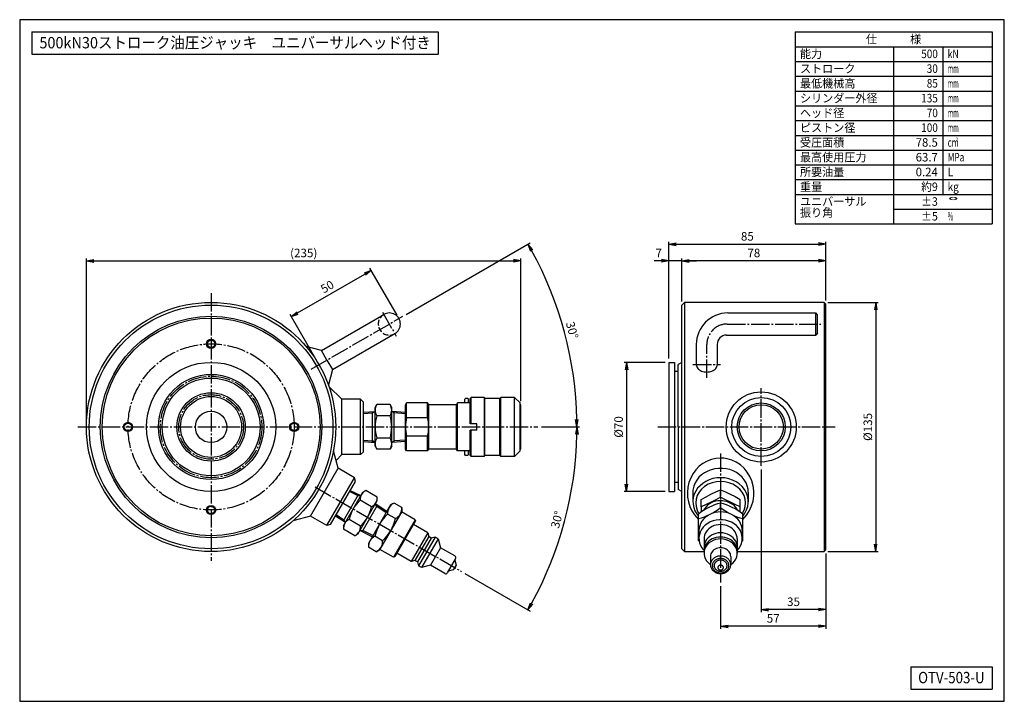
# Model space of a CAD drawing. Extents: x 13 to 547, y 13 to 383.
import ezdxf
from ezdxf.enums import TextEntityAlignment as Align

# ---------------------------------------------------------------- set-up
doc = ezdxf.new("R2010")
doc.units = 0
doc.linetypes.add('EXLTYPE0', pattern=[4, 3, -1])
doc.linetypes.add('EXLTYPE2', pattern=[13, 10, -1, 1, -1])
doc.layers.get('0').update_dxf_attribs({"linetype": 'CONTINUOUS'})
doc.layers.get('DEFPOINTS').update_dxf_attribs({"linetype": 'CONTINUOUS'})
doc.layers.add('図面枠', color=7, linetype='CONTINUOUS')
doc.layers.add('Ｓ_１_１', color=7, linetype='CONTINUOUS')
doc.styles.add('EXCADDIM1', font='msgothic.ttc')
doc.styles.add('EXCADTTF1', font='msgothic.ttc')
doc.styles.get("Standard").update_dxf_attribs({"font": 'monotxt', "bigfont": 'extfont'})
doc.dimstyles.new('ISO-25', dxfattribs={"dimtxt": 2.5, "dimasz": 2.5, "dimexe": 1.25, "dimexo": 0.625, "dimtad": 1, "dimtxsty": 'STANDARD', "dimcen": 2.5, "dimazin": 3, "dimtfac": 1, "dimtmove": 0, "dimatfit": 3})

# ---------------------------------------------------------------- blocks, each defined once
blk = doc.blocks.new('EX_NORM')
at = {"color": 0, "linetype": 'CONTINUOUS'}
for q in [(-1, 0.17), (-1, 0), (-1, -0.17)]:
    blk.add_line((0, 0), q, dxfattribs=at)
blk = doc.blocks.new('*D15')
at = {"layer": 'DEFPOINTS', "color": 0}
for p in [(372, 252), (372, 228), (450, 228.5)]:
    blk.add_point(p, dxfattribs=at)
at = {"layer": 'Ｓ_１_１', "color": 2, "linetype": 'CONTINUOUS'}
blk.add_line((446, 252), (376, 252), dxfattribs=at)
at = {"layer": 'Ｓ_１_１', "color": 2, "xscale": 4, "yscale": 4, "zscale": 4, "rotation": 180}
blk.add_blockref('EX_NORM', (372, 252), dxfattribs=at)
at = {"layer": 'Ｓ_１_１', "color": 2, "xscale": 4, "yscale": 4, "zscale": 4}
blk.add_blockref('EX_NORM', (450, 252), dxfattribs=at)
at = {"layer": 'Ｓ_１_１', "color": 2, "insert": (411, 255.67), "char_height": 4.617, "attachment_point": 5, "style": 'EXCADDIM1'}
blk.add_mtext('78', dxfattribs=at)
blk = doc.blocks.new('*D16')
at = {"layer": 'DEFPOINTS', "color": 0}
for p in [(365, 252), (372, 228), (365, 197)]:
    blk.add_point(p, dxfattribs=at)
at = {"layer": 'Ｓ_１_１', "color": 2, "linetype": 'CONTINUOUS'}
for p, q in [((361, 252), (357, 252)), ((372, 252), (365, 252)), ((372, 230), (372, 253.33)), ((376, 252), (380, 252))]:
    blk.add_line(p, q, dxfattribs=at)
at = {"layer": 'Ｓ_１_１', "color": 2, "xscale": 4, "yscale": 4, "zscale": 4}
blk.add_blockref('EX_NORM', (365, 252), dxfattribs=at)
at = {"layer": 'Ｓ_１_１', "color": 2, "xscale": 4, "yscale": 4, "zscale": 4, "rotation": 180}
blk.add_blockref('EX_NORM', (372, 252), dxfattribs=at)
at = {"layer": 'Ｓ_１_１', "color": 2, "insert": (359.5, 255.67), "char_height": 4.62, "attachment_point": 5, "style": 'EXCADDIM1'}
blk.add_mtext('7', dxfattribs=at)
blk = doc.blocks.new('*D17')
at = {"layer": 'DEFPOINTS', "color": 0}
for p in [(450, 261), (450, 228.5), (365, 197)]:
    blk.add_point(p, dxfattribs=at)
at = {"layer": 'Ｓ_１_１', "color": 2, "linetype": 'CONTINUOUS'}
for p, q in [((365, 199), (365, 262.33)), ((450, 230.5), (450, 262.33)), ((369, 261), (446, 261))]:
    blk.add_line(p, q, dxfattribs=at)
at = {"layer": 'Ｓ_１_１', "color": 2, "xscale": 4, "yscale": 4, "zscale": 4, "rotation": 180}
blk.add_blockref('EX_NORM', (365, 261), dxfattribs=at)
at = {"layer": 'Ｓ_１_１', "color": 2, "xscale": 4, "yscale": 4, "zscale": 4}
blk.add_blockref('EX_NORM', (450, 261), dxfattribs=at)
at = {"layer": 'Ｓ_１_１', "color": 2, "insert": (407.5, 264.67), "char_height": 4.617, "attachment_point": 5, "style": 'EXCADDIM1'}
blk.add_mtext('85', dxfattribs=at)
blk = doc.blocks.new('*D18')
at = {"layer": 'DEFPOINTS', "color": 0}
for p in [(449, 229.5), (449, 94.5), (477, 94.5)]:
    blk.add_point(p, dxfattribs=at)
at = {"layer": 'Ｓ_１_１', "color": 2, "linetype": 'CONTINUOUS'}
for p, q in [((451, 229.5), (478.33, 229.5)), ((477, 225.5), (477, 98.5)), ((451, 94.5), (478.33, 94.5))]:
    blk.add_line(p, q, dxfattribs=at)
at = {"layer": 'Ｓ_１_１', "color": 2, "xscale": 4, "yscale": 4, "zscale": 4}
for p, rotation in [((477, 229.5), 90), ((477, 94.5), 270)]:
    blk.add_blockref('EX_NORM', p, dxfattribs=dict(at, rotation=rotation))
at = {"layer": 'Ｓ_１_１', "color": 2, "insert": (473.33, 162), "char_height": 4.617, "attachment_point": 5, "rotation": 90, "style": 'EXCADDIM1'}
blk.add_mtext('%%c135', dxfattribs=at)
blk = doc.blocks.new('*D19')
at = {"layer": 'DEFPOINTS', "color": 0}
for p in [(365, 197), (342, 127), (365, 127)]:
    blk.add_point(p, dxfattribs=at)
at = {"layer": 'Ｓ_１_１', "color": 2, "linetype": 'CONTINUOUS'}
for p, q in [((363, 197), (340.67, 197)), ((342, 193), (342, 131)), ((363, 127), (340.67, 127))]:
    blk.add_line(p, q, dxfattribs=at)
at = {"layer": 'Ｓ_１_１', "color": 2, "xscale": 4, "yscale": 4, "zscale": 4}
for p, rotation in [((342, 197), 90), ((342, 127), 270)]:
    blk.add_blockref('EX_NORM', p, dxfattribs=dict(at, rotation=rotation))
at = {"layer": 'Ｓ_１_１', "color": 2, "insert": (338.33, 162), "char_height": 4.617, "attachment_point": 5, "rotation": 90, "style": 'EXCADDIM1'}
blk.add_mtext('%%c70', dxfattribs=at)
blk = doc.blocks.new('*D20')
at = {"layer": 'DEFPOINTS', "color": 0}
for p in [(203.73, 246.78), (218.76, 220.75), (175.46, 195.75)]:
    blk.add_point(p, dxfattribs=at)
at = {"layer": 'Ｓ_１_１', "color": 2, "linetype": 'CONTINUOUS'}
for p, q in [((217.76, 222.48), (203.06, 247.94)), ((163.89, 223.78), (200.26, 244.78)), ((174.46, 197.48), (159.76, 222.94))]:
    blk.add_line(p, q, dxfattribs=at)
at = {"layer": 'Ｓ_１_１', "color": 2, "xscale": 4, "yscale": 4, "zscale": 4}
for p, rotation in [((203.73, 246.78), 30.00000008302837), ((160.43, 221.78), 210.0000000830284)]:
    blk.add_blockref('EX_NORM', p, dxfattribs=dict(at, rotation=rotation))
at = {"layer": 'Ｓ_１_１', "color": 2, "insert": (180.24, 237.46), "char_height": 4.617, "attachment_point": 5, "rotation": 30, "style": 'EXCADDIM1'}
blk.add_mtext('50', dxfattribs=at)
blk = doc.blocks.new('*D21')
at = {"layer": 'DEFPOINTS', "color": 0}
for p in [(284.86, 252), (284.86, 174), (49.5, 162)]:
    blk.add_point(p, dxfattribs=at)
at = {"layer": 'Ｓ_１_１', "color": 2, "linetype": 'CONTINUOUS'}
for p, q in [((49.5, 164), (49.5, 253.33)), ((53.5, 252), (280.86, 252)), ((284.86, 176), (284.86, 253.33))]:
    blk.add_line(p, q, dxfattribs=at)
at = {"layer": 'Ｓ_１_１', "color": 2, "xscale": 4, "yscale": 4, "zscale": 4, "rotation": 180}
blk.add_blockref('EX_NORM', (49.5, 252), dxfattribs=at)
at = {"layer": 'Ｓ_１_１', "color": 2, "xscale": 4, "yscale": 4, "zscale": 4}
blk.add_blockref('EX_NORM', (284.86, 252), dxfattribs=at)
at = {"layer": 'Ｓ_１_１', "color": 2, "insert": (167.18, 255.67), "char_height": 4.617, "attachment_point": 5, "style": 'EXCADDIM1'}
blk.add_mtext('(235)', dxfattribs=at)
blk = doc.blocks.new('*D22')
at = {"layer": 'DEFPOINTS', "color": 0}
for p in [(220.88, 221.97), (312.19, 196.42), (117, 162), (294.05, 162)]:
    blk.add_point(p, dxfattribs=at)
at = {"layer": 'Ｓ_１_１', "color": 2, "linetype": 'CONTINUOUS'}
for p, q in [((222.61, 222.97), (289.8, 261.77)), ((296.05, 162), (316.54, 162))]:
    blk.add_line(p, q, dxfattribs=at)
blk.add_arc((117, 162), 198.2, 1.1563, 28.8437, dxfattribs=at)
at = {"layer": 'Ｓ_１_１', "color": 2, "xscale": 4, "yscale": 4, "zscale": 4}
for p, rotation in [((288.65, 261.1), 119.4218419357147), ((315.2, 162), 270.5781581473158)]:
    blk.add_blockref('EX_NORM', p, dxfattribs=dict(at, rotation=rotation))
at = {"layer": 'Ｓ_１_１', "color": 2, "insert": (311.99, 214.25), "char_height": 4.617, "attachment_point": 5, "rotation": 285, "style": 'EXCADDIM1'}
blk.add_mtext('30%%d', dxfattribs=at)
blk = doc.blocks.new('*D23')
at = {"layer": 'DEFPOINTS', "color": 0}
for p in [(117, 162), (294.05, 162), (303.25, 94.21), (252.69, 83.66)]:
    blk.add_point(p, dxfattribs=at)
at = {"layer": 'Ｓ_１_１', "color": 2, "linetype": 'CONTINUOUS'}
for p, q in [((296.05, 162), (316.54, 162)), ((254.42, 82.66), (289.8, 62.23))]:
    blk.add_line(p, q, dxfattribs=at)
blk.add_arc((117, 162), 198.2, 331.1563, 358.8437, dxfattribs=at)
at = {"layer": 'Ｓ_１_１', "color": 2, "xscale": 4, "yscale": 4, "zscale": 4}
for p, rotation in [((315.2, 162), 89.42184193997262), ((288.65, 62.9), 240.5781574624631)]:
    blk.add_blockref('EX_NORM', p, dxfattribs=dict(at, rotation=rotation))
at = {"layer": 'Ｓ_１_１', "color": 2, "insert": (304.91, 111.65), "char_height": 4.617, "attachment_point": 5, "rotation": 75, "style": 'EXCADDIM1'}
blk.add_mtext('30%%d', dxfattribs=at)
blk = doc.blocks.new('*D24')
at = {"layer": 'DEFPOINTS', "color": 0}
for p in [(415, 141), (450, 95.5), (415, 63)]:
    blk.add_point(p, dxfattribs=at)
at = {"layer": 'Ｓ_１_１', "color": 2, "linetype": 'CONTINUOUS'}
for p, q in [((415, 139), (415, 61.67)), ((450, 93.5), (450, 61.67)), ((446, 63), (419, 63))]:
    blk.add_line(p, q, dxfattribs=at)
at = {"layer": 'Ｓ_１_１', "color": 2, "xscale": 4, "yscale": 4, "zscale": 4, "rotation": 180}
blk.add_blockref('EX_NORM', (415, 63), dxfattribs=at)
at = {"layer": 'Ｓ_１_１', "color": 2, "xscale": 4, "yscale": 4, "zscale": 4}
blk.add_blockref('EX_NORM', (450, 63), dxfattribs=at)
at = {"layer": 'Ｓ_１_１', "color": 2, "insert": (432.5, 66.67), "char_height": 4.617, "attachment_point": 5, "style": 'EXCADDIM1'}
blk.add_mtext('35', dxfattribs=at)
blk = doc.blocks.new('*D25')
at = {"layer": 'DEFPOINTS', "color": 0}
for p in [(450, 95.5), (393, 77.73), (393, 54)]:
    blk.add_point(p, dxfattribs=at)
at = {"layer": 'Ｓ_１_１', "color": 2, "linetype": 'CONTINUOUS'}
for p, q in [((450, 93.5), (450, 52.67)), ((393, 75.73), (393, 52.67)), ((446, 54), (397, 54))]:
    blk.add_line(p, q, dxfattribs=at)
at = {"layer": 'Ｓ_１_１', "color": 2, "xscale": 4, "yscale": 4, "zscale": 4, "rotation": 180}
blk.add_blockref('EX_NORM', (393, 54), dxfattribs=at)
at = {"layer": 'Ｓ_１_１', "color": 2, "xscale": 4, "yscale": 4, "zscale": 4}
blk.add_blockref('EX_NORM', (450, 54), dxfattribs=at)
at = {"layer": 'Ｓ_１_１', "color": 2, "insert": (421.5, 57.67), "char_height": 4.617, "attachment_point": 5, "style": 'EXCADDIM1'}
blk.add_mtext('57', dxfattribs=at)

msp = doc.modelspace()

# ---------------------------------------------------------------- linework, layer by layer
at = {"layer": '図面枠', "color": 5, "linetype": 'CONTINUOUS'}
for p, q in [((546.667, 382.667), (13.333, 382.667)), ((13.333, 382.667), (13.333, 13.333)), ((546.667, 13.333), (546.667, 382.667)), ((13.333, 13.333), (546.667, 13.333))]:
    msp.add_line(p, q, dxfattribs=at)
at = {"layer": '図面枠', "color": 3, "linetype": 'CONTINUOUS'}
for p, q in [((20, 376), (20, 364)), ((20, 376), (240, 376)), ((240, 376), (240, 364)), ((433.333, 376), (540, 376)), ((433.333, 376), (433.333, 272)), ((540, 376), (540, 272)), ((433.333, 368), (540, 368)), ((20, 364), (240, 364)), ((433.333, 272), (540, 272)), ((496, 32), (496, 20)), ((496, 32), (540, 32)), ((540, 32), (540, 20)), ((496, 20), (540, 20))]:
    msp.add_line(p, q, dxfattribs=at)
at = {"layer": '図面枠', "color": 2, "linetype": 'CONTINUOUS'}
for p, q in [((486.667, 368), (486.667, 272)), ((513.333, 368), (513.333, 288)), ((433.333, 360), (540, 360)), ((433.333, 352), (540, 352)), ((433.333, 344), (540, 344)), ((433.333, 336), (540, 336)), ((433.333, 328), (540, 328)), ((433.333, 320), (540, 320)), ((433.333, 312), (540, 312)), ((433.333, 304), (540, 304)), ((433.333, 296), (540, 296)), ((433.333, 288), (540, 288)), ((486.667, 280), (540, 280))]:
    msp.add_line(p, q, dxfattribs=at)
at = {"layer": 'Ｓ_１_１', "color": 1, "linetype": 'EXLTYPE2'}
for p, q in [((117, 234.5), (117, 89.5)), ((209.812, 224.245), (217.312, 211.255)), ((171.127, 193.25), (220.876, 221.973)), ((396.5, 217.75), (447.328, 217.75)), ((385.5, 188.592), (385.5, 206.75)), ((378, 195.75), (393, 195.75)), ((415, 141), (415, 183)), ((44.812, 162), (294.053, 162)), ((359, 162), (455, 162)), ((393, 147.698), (393, 77.733)), ((173.292, 129.5), (252.691, 83.659))]:
    msp.add_line(p, q, dxfattribs=at)
at = {"layer": 'Ｓ_１_１', "color": 3, "linetype": 'CONTINUOUS'}
for p, q in [((372, 228), (373.5, 229.5)), ((373.5, 229.5), (373.5, 94.5)), ((449, 229.5), (373.5, 229.5)), ((449, 229.5), (449, 94.5)), ((449, 229.5), (450, 228.5)), ((372, 96), (372, 228)), ((450, 95.5), (450, 228.5)), ((176.789, 203.442), (210.561, 222.946)), ((396.843, 223.75), (444.5, 223.75)), ((445.5, 222.75), (444.5, 223.75)), ((444.5, 211.75), (444.5, 223.75)), ((445.5, 212.75), (445.5, 222.75)), ((182.784, 193.058), (216.561, 212.553)), ((396.157, 211.75), (444.5, 211.75)), ((445.5, 212.75), (444.5, 211.75)), ((176.789, 203.442), (168.469, 205.671)), ((179.787, 198.25), (176.789, 203.442)), ((379.843, 206.75), (379.843, 195.75)), ((391.157, 206.75), (391.157, 195.75)), ((179.787, 198.25), (182.784, 193.058)), ((182.784, 193.058), (180.555, 184.738)), ((365, 197), (365, 127)), ((365, 197), (368, 197)), ((368, 197), (368, 127)), ((372, 197), (370, 195.845)), ((370, 162), (370, 195.845)), ((187.812, 177), (180.815, 183.997)), ((198, 177), (187.812, 177)), ((187.812, 147), (187.812, 177)), ((199.5, 175.5), (198, 177)), ((198, 147), (198, 177)), ((254.362, 177), (254.862, 177.5)), ((254.362, 175), (254.362, 177)), ((255.862, 177.5), (254.862, 177.5)), ((256.362, 177), (255.862, 177.5)), ((256.362, 175), (256.362, 177)), ((257.362, 177.5), (257.862, 178)), ((257.362, 163.75), (257.362, 177.5)), ((257.862, 163.75), (257.862, 178)), ((264.862, 178), (257.862, 178)), ((264.862, 178), (264.862, 146)), ((265.362, 177.5), (264.862, 178)), ((265.362, 146.5), (265.362, 177.5)), ((273.362, 177.5), (265.362, 177.5)), ((273.362, 177.5), (273.862, 178)), ((273.362, 146.5), (273.362, 177.5)), ((273.862, 146), (273.862, 178)), ((281.362, 178), (273.862, 178)), ((281.362, 146), (281.362, 178)), ((284.362, 175), (281.362, 178)), ((199.5, 148.5), (199.5, 175.5)), ((205.862, 172.5), (206.8, 174.124)), ((205.862, 151.5), (205.862, 172.5)), ((213.924, 174.124), (206.8, 174.124)), ((214.862, 172.5), (213.924, 174.124)), ((214.862, 151.5), (214.862, 172.5)), ((222.362, 174), (222.94, 175)), ((222.362, 150), (222.362, 174)), ((222.94, 167), (222.94, 175)), ((234.285, 175), (222.94, 175)), ((234.285, 167), (234.285, 175)), ((234.862, 174), (234.285, 175)), ((249.862, 174), (234.862, 174)), ((234.862, 150), (234.862, 174)), ((249.862, 174), (250.44, 175)), ((249.862, 150), (249.862, 174)), ((250.44, 149), (250.44, 175)), ((257.362, 175), (250.44, 175)), ((284.362, 149), (284.362, 175)), ((284.862, 174), (284.362, 174)), ((284.862, 150), (284.862, 174)), ((199.5, 169.952), (205.862, 170.35)), ((199.5, 169.251), (204.5, 169.563)), ((204.5, 169.563), (205.862, 170.35)), ((204.5, 153.735), (204.5, 170.265)), ((213.924, 168.062), (206.8, 168.062)), ((216.225, 169.563), (214.862, 170.35)), ((222.362, 169.881), (214.862, 170.35)), ((216.225, 153.735), (216.225, 170.265)), ((222.362, 169.18), (216.225, 169.563)), ((234.285, 167), (222.94, 167)), ((260.862, 163.75), (257.362, 163.75)), ((260.862, 160.25), (257.362, 160.25)), ((257.362, 146.5), (257.362, 160.25)), ((258.044, 163.75), (257.862, 163.855)), ((257.862, 160.145), (258.044, 160.25)), ((257.862, 146), (257.862, 160.25)), ((260.862, 160.25), (260.862, 163.75)), ((370, 162), (370, 128.155)), ((199.5, 154.749), (204.5, 154.437)), ((213.924, 155.938), (206.8, 155.938)), ((222.362, 154.82), (216.225, 154.437)), ((222.94, 149), (222.94, 157)), ((234.285, 157), (222.94, 157)), ((234.285, 149), (234.285, 157)), ((199.5, 154.048), (205.862, 153.65)), ((205.862, 153.65), (204.5, 154.437)), ((205.862, 151.5), (206.8, 149.876)), ((213.924, 149.876), (206.8, 149.876)), ((214.862, 151.5), (213.924, 149.876)), ((214.862, 153.65), (216.225, 154.437)), ((222.362, 154.119), (214.862, 153.65)), ((222.94, 149), (222.362, 150)), ((234.285, 149), (234.862, 150)), ((249.862, 150), (234.862, 150)), ((250.44, 149), (249.862, 150)), ((284.862, 150), (284.362, 150)), ((185.825, 139.584), (183.264, 149.142)), ((187.812, 147), (184.678, 143.866)), ((198, 147), (187.812, 147)), ((199.5, 148.5), (198, 147)), ((234.285, 149), (222.94, 149)), ((257.362, 149), (250.44, 149)), ((254.362, 147), (254.362, 149)), ((254.862, 146.5), (254.362, 147)), ((255.862, 146.5), (254.862, 146.5)), ((255.862, 146.5), (256.362, 147)), ((256.362, 147), (256.362, 149)), ((257.862, 146), (257.362, 146.5)), ((264.862, 146), (257.862, 146)), ((264.862, 146), (265.362, 146.5)), ((273.362, 146.5), (265.362, 146.5)), ((273.862, 146), (273.362, 146.5)), ((281.362, 146), (273.862, 146)), ((284.362, 149), (281.362, 146)), ((170.825, 113.604), (185.825, 139.584)), ((194.648, 134.49), (185.825, 139.584)), ((179.648, 108.51), (194.648, 134.49)), ((195.197, 132.441), (194.648, 134.49)), ((181.697, 109.059), (195.197, 132.441)), ((372, 127), (370, 128.155)), ((393, 124.038), (393, 128.002)), ((188.645, 111.092), (196.91, 125.408)), ((188.707, 108.476), (199.207, 126.662)), ((192.073, 127.03), (196.559, 124.8)), ((192.423, 127.637), (198.132, 124.8)), ((196.559, 124.8), (198.132, 124.8)), ((199.207, 126.662), (200.831, 127.6)), ((207.001, 124.038), (200.831, 127.6)), ((207.001, 122.162), (207.001, 124.038)), ((365, 127), (368, 127)), ((378, 127.707), (378, 121.5)), ((382.5, 118.788), (382.5, 122.752)), ((403.5, 118.788), (403.5, 122.752)), ((408, 126.594), (408, 121.5)), ((196.501, 103.976), (207.001, 122.162)), ((203.97, 118.788), (197.8, 122.35)), ((198.799, 105.23), (207.063, 119.545)), ((214.246, 119.711), (202.246, 98.927)), ((206.713, 118.938), (205.926, 120.3)), ((212.187, 116.144), (205.926, 120.3)), ((211.836, 115.537), (206.713, 118.938)), ((216.103, 120.783), (214.246, 119.711)), ((220.308, 118.355), (216.103, 120.783)), ((220.309, 118.355), (220.309, 116.211)), ((393, 118.355), (393, 120.783)), ((170.825, 113.604), (161.267, 111.042)), ((179.648, 108.51), (170.825, 113.604)), ((184.471, 113.863), (189.782, 110.338)), ((184.822, 114.47), (188.995, 111.7)), ((220.308, 116.211), (208.308, 95.427)), ((216.844, 112.355), (212.639, 114.783)), ((227.545, 111.745), (220.183, 115.995)), ((381, 100.355), (381, 114.783)), ((405, 100.355), (405, 114.783)), ((181.697, 109.059), (179.648, 108.51)), ((188.707, 108.476), (188.707, 106.6)), ((189.782, 110.338), (188.995, 111.7)), ((197.908, 108.288), (191.738, 111.85)), ((227.545, 111.745), (215.795, 91.393)), ((227.728, 111.062), (216.478, 91.576)), ((234.397, 104.613), (226.603, 109.113)), ((227.545, 111.745), (227.728, 111.062)), ((194.877, 103.038), (188.707, 106.6)), ((196.501, 103.976), (194.877, 103.038)), ((197.576, 105.838), (199.149, 105.838)), ((204.306, 102.493), (197.576, 105.838)), ((204.656, 103.101), (199.149, 105.838)), ((209.916, 100.355), (205.71, 102.783)), ((234.397, 104.613), (225.397, 89.025)), ((234.946, 102.564), (227.446, 89.574)), ((236.245, 101.814), (228.745, 88.824)), ((238.294, 102.363), (229.294, 86.775)), ((240.026, 101.363), (231.026, 85.775)), ((234.397, 104.613), (234.946, 102.564)), ((236.245, 101.814), (234.946, 102.564)), ((238.294, 102.363), (236.245, 101.814)), ((240.026, 101.363), (238.294, 102.363)), ((240.026, 101.363), (241.307, 96.582)), ((381.25, 105.819), (381.25, 101.569)), ((404.75, 105.819), (404.75, 101.569)), ((202.246, 98.927), (202.246, 96.783)), ((206.452, 94.355), (202.246, 96.783)), ((241.307, 96.582), (235.807, 87.056)), ((249.101, 92.082), (241.307, 96.582)), ((381, 100.355), (381.392, 100.159)), ((384, 101.319), (384, 93.569)), ((402, 101.319), (402, 93.569)), ((405, 100.355), (404.608, 100.159)), ((208.309, 95.427), (206.452, 94.355)), ((215.795, 91.393), (208.433, 95.643)), ((216.478, 91.576), (215.795, 91.393)), ((225.397, 89.025), (217.603, 93.525)), ((249.468, 90.716), (244.968, 82.922)), ((372, 96), (373.5, 94.5)), ((373.5, 94.5), (384, 94.5)), ((387.5, 91.819), (387.5, 87.319)), ((398.5, 91.819), (398.5, 87.319)), ((402, 94.5), (449, 94.5)), ((449, 94.5), (450, 95.5)), ((227.446, 89.574), (225.397, 89.025)), ((228.745, 88.824), (227.446, 89.574)), ((228.745, 88.824), (229.294, 86.775)), ((231.026, 85.775), (229.294, 86.775)), ((235.807, 87.056), (231.026, 85.775)), ((243.601, 82.556), (235.807, 87.056)), ((249.699, 87.118), (248.199, 84.52)), ((248.968, 89.85), (249.7, 87.118)), ((248.2, 84.52), (245.468, 83.788))]:
    msp.add_line(p, q, dxfattribs=at)
at = {"layer": 'Ｓ_１_１', "color": 3, "linetype": 'CONTINUOUS', "flags": 128}
for points in [[(379.843, 195.75), (379.892, 195.228), (380.036, 194.715), (380.274, 194.219), (380.601, 193.75), (381.012, 193.315), (381.5, 192.922), (382.056, 192.577), (382.672, 192.286), (383.335, 192.054), (384.036, 191.886), (384.762, 191.784), (385.5, 191.75), (386.238, 191.784), (386.964, 191.886), (387.665, 192.054), (388.328, 192.286), (388.944, 192.577), (389.5, 192.922), (389.988, 193.315), (390.399, 193.75), (390.726, 194.219), (390.964, 194.715), (391.108, 195.228), (391.157, 195.75)], [(393, 145.142), (390.489, 144.956), (388.028, 144.401), (385.664, 143.488), (383.443, 142.235), (381.409, 140.667), (379.601, 138.813), (378.056, 136.711), (376.802, 134.402), (375.866, 131.929), (375.264, 129.343), (375.009, 126.693), (375.106, 124.032), (375.552, 121.411), (376.34, 118.881), (377.453, 116.492), (378.87, 114.291), (381, 111.813)], [(405, 111.795), (407.238, 114.437), (408.678, 116.733), (409.79, 119.224), (410.55, 121.86), (410.943, 124.584), (410.961, 127.34), (410.603, 130.069), (409.877, 132.716), (408.797, 135.224), (407.387, 137.54), (405.676, 139.617), (403.7, 141.411), (401.499, 142.885), (399.121, 144.007), (396.615, 144.754), (394.817, 145.045), (393, 145.142)], [(408, 126.594), (407.859, 128.369), (407.44, 130.11), (406.75, 131.786), (405.802, 133.364), (404.614, 134.815), (403.208, 136.112), (401.611, 137.231), (399.852, 138.15), (397.965, 138.852), (395.984, 139.325), (393.948, 139.558), (391.894, 139.549), (389.86, 139.297), (387.886, 138.806), (386.007, 138.086), (384.26, 137.151), (382.676, 136.018), (381.286, 134.708), (380.116, 133.246), (379.187, 131.659), (378.518, 129.978), (378, 127.707)], [(393, 134.49), (390.908, 134.364), (388.858, 133.985), (386.888, 133.363), (385.038, 132.509), (383.343, 131.44), (381.837, 130.177), (380.549, 128.744), (379.504, 127.17), (378.723, 125.485), (378.221, 123.722), (378.008, 121.915), (378.087, 120.101), (378.458, 118.314), (379.113, 116.589), (380.04, 114.96), (381, 113.738)], [(405, 113.713), (406.166, 115.276), (407.082, 117.024), (407.689, 118.87), (407.977, 120.773), (407.937, 122.692), (407.571, 124.585), (406.887, 126.411), (405.9, 128.13), (404.631, 129.703), (403.108, 131.098), (401.365, 132.283), (399.439, 133.233), (397.372, 133.926), (395.21, 134.349), (393, 134.49)], [(382.5, 122.752), (385.088, 124.205), (387.7, 125.569), (390.35, 126.838), (393, 128.002)], [(393, 128.002), (395.588, 126.866), (398.2, 125.62), (400.85, 124.238), (403.5, 122.752)], [(393, 124.038), (390.412, 122.585), (387.8, 121.22), (385.15, 119.952), (382.5, 118.788)], [(403.5, 118.788), (400.912, 119.923), (398.3, 121.17), (395.65, 122.551), (393, 124.038)], [(382.5, 118.788), (382.5, 116.377), (382.5, 115.91)], [(402.287, 116.726), (401.92, 117.418), (401.263, 118.336), (400.482, 119.177), (399.587, 119.928), (398.592, 120.579), (397.513, 121.119), (396.365, 121.539), (395.166, 121.835), (393.934, 122), (392.688, 122.034), (391.447, 121.934), (390.229, 121.703), (389.054, 121.344), (387.938, 120.863), (386.899, 120.267), (385.952, 119.564), (385.112, 118.767), (384.392, 117.886), (383.802, 116.934), (383.708, 116.723)], [(403.5, 115.91), (403.5, 116.333), (403.5, 118.788)], [(402, 95.027), (403, 96.225), (403.788, 97.537), (404.349, 98.933), (404.67, 100.385), (404.745, 101.862), (404.572, 103.333), (404.155, 104.767), (403.502, 106.133), (402.627, 107.403), (401.55, 108.549), (400.291, 109.549), (398.879, 110.379), (397.343, 111.024), (395.715, 111.469), (394.03, 111.706), (392.323, 111.728), (390.63, 111.536), (388.987, 111.133), (387.429, 110.528), (385.989, 109.735), (384.697, 108.769), (383.579, 107.651), (382.661, 106.404), (381.961, 105.056), (381.494, 103.634), (381.27, 102.168), (381.294, 100.69), (381.565, 99.23), (382.077, 97.819), (382.819, 96.488), (383.373, 95.735), (384, 95.027)], [(402, 101.319), (401.923, 102.336), (401.693, 103.336), (401.315, 104.302), (400.794, 105.216), (400.14, 106.064), (399.364, 106.83), (398.479, 107.502), (397.5, 108.069), (396.444, 108.52), (395.329, 108.848), (394.175, 109.046), (393, 109.113), (391.825, 109.046), (390.671, 108.848), (389.556, 108.52), (388.5, 108.069), (387.521, 107.502), (386.636, 106.83), (385.86, 106.064), (385.206, 105.216), (384.685, 104.302), (384.307, 103.336), (384.077, 102.336), (384, 101.319)], [(402, 96.819), (401.908, 97.928), (401.635, 99.015), (401.187, 100.057), (400.571, 101.033), (399.802, 101.923), (398.894, 102.709), (397.866, 103.376), (396.739, 103.909), (395.536, 104.297), (394.281, 104.534), (393, 104.613), (391.719, 104.534), (390.464, 104.297), (389.261, 103.909), (388.134, 103.376), (387.106, 102.709), (386.198, 101.923), (385.429, 101.033), (384.813, 100.057), (384.365, 99.015), (384.092, 97.928), (384, 96.819)], [(402, 94.569), (401.923, 95.586), (401.693, 96.586), (401.315, 97.552), (400.794, 98.466), (400.14, 99.314), (399.364, 100.08), (398.479, 100.752), (397.5, 101.319), (396.444, 101.77), (395.329, 102.098), (394.175, 102.296), (393, 102.363), (391.825, 102.296), (390.671, 102.098), (389.556, 101.77), (388.5, 101.319), (387.521, 100.752), (386.636, 100.08), (385.86, 99.314), (385.206, 98.466), (384.685, 97.552), (384.307, 96.586), (384.077, 95.586), (384, 94.569)], [(398.5, 87.399), (399.592, 88.262), (400.505, 89.267), (401.217, 90.389), (401.707, 91.596), (401.962, 92.857), (401.976, 94.136), (401.748, 95.401), (401.284, 96.616), (400.597, 97.748), (399.705, 98.768), (398.632, 99.648), (397.407, 100.365), (396.064, 100.898), (394.638, 101.233), (393.168, 101.362), (391.693, 101.28), (390.254, 100.991), (388.888, 100.502), (387.634, 99.826), (386.524, 98.981), (385.588, 97.991), (384.853, 96.881), (384.337, 95.682), (384.055, 94.426), (384.013, 93.146), (384.214, 91.879), (384.652, 90.656), (385.315, 89.513), (386.185, 88.478), (387.238, 87.581), (387.368, 87.489), (387.5, 87.399)], [(398.5, 91.819), (398.444, 92.497), (398.277, 93.161), (398.003, 93.798), (397.627, 94.394), (397.157, 94.938), (396.602, 95.419), (395.974, 95.826), (395.285, 96.152), (394.55, 96.389), (393.783, 96.534), (393, 96.582), (392.217, 96.534), (391.45, 96.389), (390.715, 96.152), (390.026, 95.826), (389.398, 95.419), (388.843, 94.938), (388.373, 94.394), (387.997, 93.798), (387.723, 93.161), (387.556, 92.497), (387.5, 91.819)], [(398.5, 87.319), (398.479, 87.734), (398.416, 88.146), (398.313, 88.552), (398.168, 88.948), (397.985, 89.332), (397.763, 89.7), (397.505, 90.051), (397.213, 90.381), (396.889, 90.687), (396.535, 90.968), (396.155, 91.221), (395.75, 91.444), (395.324, 91.636), (394.881, 91.795), (394.424, 91.92), (393.955, 92.01), (393.479, 92.064), (393, 92.082), (392.521, 92.064), (392.045, 92.01), (391.576, 91.92), (391.119, 91.795), (390.676, 91.636), (390.25, 91.444), (389.845, 91.221), (389.465, 90.968), (389.111, 90.687), (388.787, 90.381), (388.495, 90.051), (388.237, 89.7), (388.015, 89.332), (387.832, 88.948), (387.687, 88.552), (387.584, 88.146), (387.521, 87.734), (387.5, 87.319), (387.521, 86.904), (387.584, 86.492), (387.687, 86.086), (387.832, 85.69), (388.015, 85.306), (388.237, 84.937), (388.495, 84.587), (388.787, 84.257), (389.111, 83.951), (389.465, 83.67), (389.845, 83.417), (390.25, 83.194), (390.676, 83.002), (391.119, 82.843), (391.576, 82.718), (392.045, 82.628), (392.521, 82.574), (393, 82.556), (393.479, 82.574), (393.955, 82.628), (394.424, 82.718), (394.881, 82.843), (395.324, 83.002), (395.75, 83.194), (396.155, 83.417), (396.535, 83.67), (396.889, 83.951), (397.213, 84.257), (397.505, 84.587), (397.763, 84.937), (397.985, 85.306), (398.168, 85.69), (398.313, 86.086), (398.416, 86.492), (398.479, 86.904), (398.5, 87.319)], [(397.5, 86.819), (397.483, 87.159), (397.432, 87.496), (397.347, 87.828), (397.229, 88.152), (397.078, 88.466), (396.897, 88.767), (396.686, 89.054), (396.447, 89.324), (396.182, 89.575), (395.893, 89.804), (395.581, 90.011), (395.25, 90.194), (394.902, 90.351), (394.539, 90.481), (394.165, 90.583), (393.781, 90.657), (393.392, 90.701), (393, 90.716), (392.608, 90.701), (392.219, 90.657), (391.835, 90.583), (391.461, 90.481), (391.098, 90.351), (390.75, 90.194), (390.419, 90.011), (390.107, 89.804), (389.818, 89.575), (389.553, 89.324), (389.314, 89.054), (389.103, 88.767), (388.922, 88.466), (388.771, 88.152), (388.653, 87.828), (388.568, 87.496), (388.517, 87.159), (388.5, 86.819), (388.517, 86.479), (388.568, 86.142), (388.653, 85.81), (388.771, 85.486), (388.922, 85.172), (389.103, 84.87), (389.314, 84.584), (389.553, 84.314), (389.818, 84.063), (390.107, 83.834), (390.419, 83.627), (390.75, 83.444), (391.098, 83.287), (391.461, 83.157), (391.835, 83.055), (392.219, 82.981), (392.608, 82.937), (393, 82.922), (393.392, 82.937), (393.781, 82.981), (394.165, 83.055), (394.539, 83.157), (394.902, 83.287), (395.25, 83.444), (395.581, 83.627), (395.893, 83.834), (396.182, 84.063), (396.447, 84.314), (396.686, 84.584), (396.897, 84.87), (397.078, 85.172), (397.229, 85.486), (397.347, 85.81), (397.432, 86.142), (397.483, 86.479), (397.5, 86.819)], [(396.5, 86.819), (396.487, 87.083), (396.447, 87.345), (396.381, 87.603), (396.289, 87.856), (396.172, 88.1), (396.031, 88.334), (395.867, 88.557), (395.681, 88.767), (395.475, 88.962), (395.25, 89.141), (395.008, 89.302), (394.75, 89.444), (394.479, 89.566), (394.197, 89.667), (393.906, 89.747), (393.608, 89.804), (393.305, 89.838), (393, 89.85), (392.695, 89.838), (392.392, 89.804), (392.094, 89.747), (391.803, 89.667), (391.521, 89.566), (391.25, 89.444), (390.992, 89.302), (390.75, 89.141), (390.525, 88.962), (390.319, 88.767), (390.133, 88.557), (389.969, 88.334), (389.828, 88.1), (389.711, 87.856), (389.619, 87.603), (389.553, 87.345), (389.513, 87.083), (389.5, 86.819), (389.513, 86.555), (389.553, 86.293), (389.619, 86.034), (389.711, 85.782), (389.828, 85.538), (389.969, 85.303), (390.133, 85.08), (390.319, 84.871), (390.525, 84.676), (390.75, 84.497), (390.992, 84.336), (391.25, 84.194), (391.521, 84.072), (391.803, 83.971), (392.094, 83.891), (392.392, 83.834), (392.695, 83.799), (393, 83.788), (393.305, 83.799), (393.608, 83.834), (393.906, 83.891), (394.197, 83.971), (394.479, 84.072), (394.75, 84.194), (395.008, 84.336), (395.25, 84.497), (395.475, 84.676), (395.681, 84.871), (395.867, 85.08), (396.031, 85.303), (396.172, 85.538), (396.289, 85.782), (396.381, 86.034), (396.447, 86.293), (396.487, 86.555), (396.5, 86.819)], [(394.5, 85.819), (394.494, 85.932), (394.477, 86.044), (394.449, 86.155), (394.41, 86.263), (394.359, 86.368), (394.299, 86.468), (394.229, 86.564), (394.149, 86.654), (394.061, 86.737), (393.964, 86.814), (393.86, 86.883), (393.75, 86.944), (393.634, 86.996), (393.513, 87.04), (393.388, 87.074), (393.26, 87.098), (393.131, 87.113), (393, 87.118), (392.869, 87.113), (392.74, 87.098), (392.612, 87.074), (392.487, 87.04), (392.366, 86.996), (392.25, 86.944), (392.14, 86.883), (392.036, 86.814), (391.939, 86.737), (391.851, 86.654), (391.771, 86.564), (391.701, 86.468), (391.641, 86.368), (391.59, 86.263), (391.551, 86.155), (391.523, 86.044), (391.506, 85.932), (391.5, 85.819), (391.506, 85.706), (391.523, 85.593), (391.551, 85.483), (391.59, 85.375), (391.641, 85.27), (391.701, 85.169), (391.771, 85.074), (391.851, 84.984), (391.939, 84.9), (392.036, 84.824), (392.14, 84.755), (392.25, 84.694), (392.366, 84.642), (392.487, 84.598), (392.612, 84.564), (392.74, 84.54), (392.869, 84.525), (393, 84.52), (393.131, 84.525), (393.26, 84.54), (393.388, 84.564), (393.513, 84.598), (393.634, 84.642), (393.75, 84.694), (393.86, 84.755), (393.964, 84.824), (394.061, 84.9), (394.149, 84.984), (394.229, 85.074), (394.299, 85.169), (394.359, 85.27), (394.41, 85.375), (394.449, 85.483), (394.477, 85.593), (394.494, 85.706), (394.5, 85.819)]]:
    msp.add_lwpolyline(points, dxfattribs=at)
at = {"layer": 'Ｓ_１_１', "color": 3, "linetype": 'CONTINUOUS'}
for centre, radius in [((117, 162), 67.5), ((117, 162), 66), ((117, 162), 60), ((117, 162), 59), ((117, 207), 2.5), ((117, 207), 2), ((117, 162), 35), ((117, 162), 28.5), ((117, 162), 26.5), ((117, 162), 18.5), ((117, 162), 16.5), ((415, 162), 19), ((415, 162), 16), ((415, 162), 13), ((415, 162), 12), ((117, 162), 8.5), ((72, 162), 2.5), ((72, 162), 2), ((162, 162), 2.5), ((162, 162), 2), ((117, 117), 2.5), ((117, 117), 2)]:
    msp.add_circle(centre, radius, dxfattribs=at)
at = {"layer": 'Ｓ_１_１', "color": 1, "linetype": 'EXLTYPE2'}
for radius in [45, 27.5, 17.5]:
    msp.add_circle((117, 162), radius, dxfattribs=at)
at = {"layer": 'Ｓ_１_１', "color": 2, "linetype": 'EXLTYPE0'}
msp.add_arc((213.562, 217.75), 6, 120.00775, 299.99232, dxfattribs=at)
at = {"layer": 'Ｓ_１_１', "color": 3, "linetype": 'CONTINUOUS'}
for centre, radius, start, end in [((213.562, 217.75), 6, 299.99234, 120.00775), ((396.843, 206.75), 17, 90, 180), ((396.157, 206.75), 5, 90, 180), ((368, 162), 30, 86.17745, 90), ((211.23, 171.093), 5.367, 145.61593, 214.38422), ((209.495, 171.093), 5.367, 325.61584, 34.38412), ((225.924, 162), 20.062, 162.41212, 197.588), ((194.8, 162), 20.062, 342.41205, 17.58793), ((244.302, 162), 21.939, 166.82654, 193.17353), ((212.923, 162), 21.939, 346.82651, 13.17347), ((211.23, 152.907), 5.367, 145.61585, 214.38413), ((209.495, 152.907), 5.367, 325.61592, 34.38421), ((368, 162), 30, 270, 273.82255), ((203.152, 122.76), 5.367, 115.61593, 184.38422), ((201.65, 123.627), 5.367, 295.61584, 4.38412), ((211.331, 107.538), 20.062, 132.41212, 167.588), ((184.377, 123.1), 20.062, 312.41205, 347.58793), ((218.755, 115.252), 6.134, 115.6154, 184.38456), ((214.193, 117.886), 6.134, 295.61537, 4.38451), ((401.091, 89.601), 32.214, 104.54592, 128.58395), ((372.909, 143.537), 32.214, 284.54592, 308.58395), ((384.909, 89.601), 32.214, 51.41605, 75.45408), ((413.091, 143.537), 32.214, 231.41605, 255.45408), ((228.103, 97.855), 22.928, 132.41182, 167.58812), ((194.452, 117.283), 22.928, 312.41186, 347.58817), ((194.059, 107.01), 5.367, 115.61585, 184.38413), ((192.556, 107.877), 5.367, 295.61592, 4.38421), ((208.362, 97.252), 6.134, 115.61542, 184.38457), ((203.8, 99.886), 6.134, 295.61544, 4.38458), ((248.601, 91.216), 1, 329.99998, 59.99997), ((244.101, 83.422), 1, 240, 329.99998)]:
    msp.add_arc(centre, radius, start, end, dxfattribs=at)
at = {"layer": 'Ｓ_１_１', "color": 1, "linetype": 'EXLTYPE2'}
msp.add_arc((396.5, 206.75), 11, 90, 180, dxfattribs=at)
at = {"layer": 'Ｓ_１_１', "color": 3, "linetype": 'CONTINUOUS'}
for centre, major_axis, ratio, start_param, end_param in [((393, 120.75), (-13.5, 0.001), 0.8660274, 2.6259644, 6.7989083), ((393, 105.819), (-11.75, 0), 0.8660288, 3.141442, 6.283336)]:
    msp.add_ellipse(centre, major_axis=major_axis, ratio=ratio, start_param=start_param, end_param=end_param, dxfattribs=at)

# ---------------------------------------------------------------- texts
at = {"layer": '図面枠', "color": 4, "linetype": 'CONTINUOUS', "style": 'EXCADTTF1', "width": 0.999231}
for s, height, p, p2 in [('500kN30ストローク油圧ジャッキ\u3000ユニバーサルヘッド付き', 6.15627, (24, 367.125), (236, 367.125)), ('仕\u3000\u3000\u3000様', 4.6172, (471.667, 369.844), (501.667, 369.844)), ('能力', 4.6172, (436, 361.844), (448, 361.844)), ('500', 4.6172, (501.667, 361.844), (510.667, 361.844)), ('kN', 4.6172, (516, 361.844), (522, 361.844)), ('ストローク', 4.6172, (436, 353.844), (466, 353.844)), ('30', 4.6172, (504.667, 353.844), (510.667, 353.844)), ('mm', 4.6172, (516, 353.844), (522, 353.844)), ('最低機械高', 4.6172, (436, 345.844), (466, 345.844)), ('85', 4.6172, (504.667, 345.844), (510.667, 345.844)), ('mm', 4.6172, (516, 345.844), (522, 345.844)), ('シリンダー外径', 4.6172, (436, 337.844), (478, 337.844)), ('135', 4.6172, (501.667, 337.844), (510.667, 337.844)), ('mm', 4.6172, (516, 337.844), (522, 337.844)), ('ヘッド径', 4.6172, (436, 329.844), (460, 329.844)), ('70', 4.6172, (504.667, 329.844), (510.667, 329.844)), ('mm', 4.6172, (516, 329.844), (522, 329.844)), ('ピストン径', 4.6172, (436, 321.844), (466, 321.844)), ('100', 4.6172, (501.667, 321.844), (510.667, 321.844)), ('mm', 4.6172, (516, 321.844), (522, 321.844)), ('受圧面積', 4.6172, (436, 313.844), (460, 313.844)), ('78.5', 4.6172, (498.667, 313.844), (510.667, 313.844)), ('cm', 4.6172, (516, 313.844), (522, 313.844)), ('2', 2.078, (520.2, 316.68), (521.55, 316.68)), ('最高使用圧力', 4.6172, (436, 305.844), (472, 305.844)), ('63.7', 4.6172, (498.667, 305.844), (510.667, 305.844)), ('MPa', 4.6172, (516, 305.844), (525, 305.844)), ('所要油量', 4.6172, (436, 297.844), (460, 297.844)), ('0.24', 4.6172, (498.667, 297.844), (510.667, 297.844)), ('L', 4.617, (516, 297.844), (519, 297.844)), ('重量', 4.6172, (436, 289.844), (448, 289.844)), ('約9', 4.6172, (501.667, 289.844), (510.667, 289.844)), ('kg', 4.6172, (516, 289.844), (522, 289.844)), ('ユニバーサル', 4.6172, (436, 281.844), (472, 281.844)), ('±3', 4.6172, (501.667, 281.844), (510.667, 281.844)), ('°', 4.617, (516, 281.844), (522, 281.844)), ('振り角', 4.6172, (436, 275.844), (454, 275.844)), ('±5', 4.6172, (501.667, 273.844), (510.667, 273.844)), ('%%%', 4.6172, (516, 273.844), (519, 273.844)), ('OTV-503-U', 6.1563, (500, 23.125), (536, 23.125))]:
    msp.add_text(s, height=height, dxfattribs=at).set_placement(p, p2, align=Align.FIT)

# ---------------------------------------------------------------- dimensions: what is measured, and where the dimension line sits
at = {"layer": 'Ｓ_１_１', "color": 2, "linetype": 'CONTINUOUS'}
for base, p1, p2, override, picture, middle in [((450, 261), (365, 197), (450, 228.5), {"dimtxt": 4.617206, "dimasz": 4, "dimexe": 1.333333, "dimexo": 2, "dimgap": 0, "dimtad": 1, "dimjust": 0, "dimtih": 0, "dimtoh": 0, "dimdec": 2, "dimzin": 8, "dimlunit": 2, "dimtxsty": 'EXCADDIM1', "dimblk1": 'EX_NORM', "dimblk2": 'EX_NORM', "dimsah": 1, "dimse1": 0, "dimse2": 0, "dimclrd": 2, "dimclre": 2, "dimclrt": 2, "dimtmove": 2}, '*D17', (407.5, 264.667)), ((365, 252), (372, 228), (365, 197), {"dimtxt": 4.617206, "dimasz": 4, "dimexe": 1.333333, "dimexo": 2, "dimgap": 0, "dimtad": 1, "dimjust": 2, "dimtih": 0, "dimtoh": 0, "dimdec": 2, "dimzin": 8, "dimlunit": 2, "dimtxsty": 'EXCADDIM1', "dimblk1": 'EX_NORM', "dimblk2": 'EX_NORM', "dimsah": 1, "dimse1": 0, "dimse2": 1, "dimclrd": 2, "dimclre": 2, "dimclrt": 2, "dimtmove": 2}, '*D16', (359.5, 255.667)), ((372, 252), (450, 228.5), (372, 228), {"dimtxt": 4.617206, "dimasz": 4, "dimexe": 0, "dimexo": 0, "dimgap": 0, "dimtad": 1, "dimjust": 0, "dimtih": 0, "dimtoh": 0, "dimdec": 2, "dimzin": 8, "dimlunit": 2, "dimtxsty": 'EXCADDIM1', "dimblk1": 'EX_NORM', "dimblk2": 'EX_NORM', "dimsah": 1, "dimse1": 1, "dimse2": 1, "dimclrd": 2, "dimclre": 2, "dimclrt": 2, "dimtmove": 2}, '*D15', (411, 255.667)), ((415, 63), (450, 95.5), (415, 141), {"dimtxt": 4.617206, "dimasz": 4, "dimexe": 1.333333, "dimexo": 2, "dimgap": 0, "dimtad": 1, "dimjust": 0, "dimtih": 0, "dimtoh": 0, "dimdec": 2, "dimzin": 8, "dimlunit": 2, "dimtxsty": 'EXCADDIM1', "dimblk1": 'EX_NORM', "dimblk2": 'EX_NORM', "dimsah": 1, "dimse1": 0, "dimse2": 0, "dimclrd": 2, "dimclre": 2, "dimclrt": 2, "dimtmove": 2}, '*D24', (432.5, 66.667)), ((393, 54), (450, 95.5), (393, 77.733), {"dimtxt": 4.617206, "dimasz": 4, "dimexe": 1.333333, "dimexo": 2, "dimgap": 0, "dimtad": 1, "dimjust": 0, "dimtih": 0, "dimtoh": 0, "dimdec": 2, "dimzin": 8, "dimlunit": 2, "dimtxsty": 'EXCADDIM1', "dimblk1": 'EX_NORM', "dimblk2": 'EX_NORM', "dimsah": 1, "dimse1": 0, "dimse2": 0, "dimclrd": 2, "dimclre": 2, "dimclrt": 2, "dimtmove": 2}, '*D25', (421.5, 57.667))]:
    dim = msp.add_linear_dim(base=base, p1=p1, p2=p2, dimstyle='ISO-25', override=override, dxfattribs=at)
    dim.commit()
    dim.dimension.update_dxf_attribs({"geometry": picture, "text_midpoint": middle, "dimtype": 160})
for base, p1, p2, picture, middle in [((312.193, 196.418), (294.053, 162), (220.876, 221.973), '*D22', (311.993, 214.248)), ((303.251, 94.21), (252.691, 83.659), (294.053, 162), '*D23', (304.909, 111.65))]:
    dim = msp.add_angular_dim_3p(base=base, center=(117, 162), p1=p1, p2=p2, dimstyle='ISO-25', override={"dimtxt": 4.617206, "dimasz": 4, "dimexe": 1.333333, "dimexo": 2, "dimgap": 0, "dimtad": 1, "dimjust": 0, "dimtih": 0, "dimtoh": 0, "dimdec": 2, "dimzin": 8, "dimlunit": 2, "dimtxsty": 'EXCADDIM1', "dimblk1": 'EX_NORM', "dimblk2": 'EX_NORM', "dimsah": 1, "dimse1": 0, "dimse2": 0, "dimclrd": 2, "dimclre": 2, "dimclrt": 2, "dimadec": 2, "dimazin": 2, "dimtmove": 2}, dxfattribs=at)
    dim.commit()
    dim.dimension.update_dxf_attribs({"geometry": picture, "text_midpoint": middle, "dimtype": 165})
dim = msp.add_linear_dim(base=(284.862, 252), p1=(49.5, 162), p2=(284.862, 174), text='(235)', dimstyle='ISO-25', override={"dimtxt": 4.617206, "dimasz": 4, "dimexe": 1.333333, "dimexo": 2, "dimgap": 0, "dimtad": 1, "dimjust": 0, "dimtih": 0, "dimtoh": 0, "dimdec": 2, "dimzin": 8, "dimlunit": 2, "dimtxsty": 'EXCADDIM1', "dimblk1": 'EX_NORM', "dimblk2": 'EX_NORM', "dimsah": 1, "dimse1": 0, "dimse2": 0, "dimclrd": 2, "dimclre": 2, "dimclrt": 2, "dimtmove": 2}, dxfattribs=at)
dim.commit()
dim.dimension.update_dxf_attribs({"geometry": '*D21', "text_midpoint": (167.181, 255.667), "dimtype": 160})
dim = msp.add_linear_dim(base=(203.728, 246.782), p1=(175.457, 195.75), p2=(218.758, 220.75), angle=210, dimstyle='ISO-25', override={"dimtxt": 4.617206, "dimasz": 4, "dimexe": 1.333333, "dimexo": 2, "dimgap": 0, "dimtad": 1, "dimjust": 0, "dimtih": 0, "dimtoh": 0, "dimdec": 2, "dimzin": 8, "dimlunit": 2, "dimtxsty": 'EXCADDIM1', "dimblk1": 'EX_NORM', "dimblk2": 'EX_NORM', "dimsah": 1, "dimse1": 0, "dimse2": 0, "dimclrd": 2, "dimclre": 2, "dimclrt": 2, "dimtmove": 2}, dxfattribs=at)
dim.commit()
dim.dimension.update_dxf_attribs({"geometry": '*D20', "text_midpoint": (180.244, 237.458), "dimtype": 160})
for base, p1, p2, text, picture, middle in [((477, 94.5), (449, 229.5), (449, 94.5), '%%c135', '*D18', (473.333, 162)), ((342, 127), (365, 197), (365, 127), '%%c70', '*D19', (338.333, 162))]:
    dim = msp.add_linear_dim(base=base, p1=p1, p2=p2, angle=90, text=text, dimstyle='ISO-25', override={"dimtxt": 4.617206, "dimasz": 4, "dimexe": 1.333333, "dimexo": 2, "dimgap": 0, "dimtad": 1, "dimjust": 0, "dimtih": 0, "dimtoh": 0, "dimdec": 2, "dimzin": 8, "dimlunit": 2, "dimtxsty": 'EXCADDIM1', "dimblk1": 'EX_NORM', "dimblk2": 'EX_NORM', "dimsah": 1, "dimse1": 0, "dimse2": 0, "dimclrd": 2, "dimclre": 2, "dimclrt": 2, "dimtmove": 2}, dxfattribs=at)
    dim.commit()
    dim.dimension.update_dxf_attribs({"geometry": picture, "text_midpoint": middle, "dimtype": 160})

doc.saveas('drawing.dxf')
